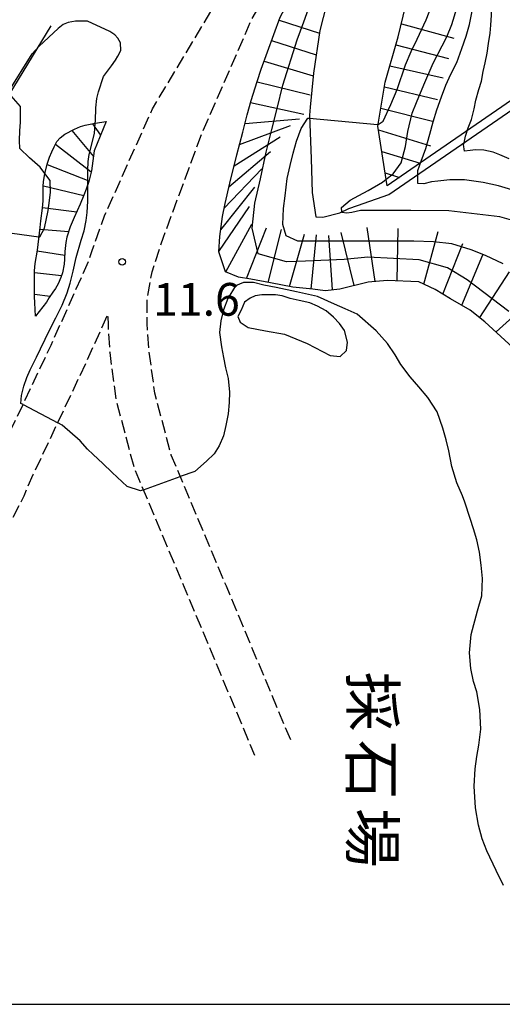
# Model space of a CAD drawing. Extents: x -2000 to 0, y 106500 to 108000.
# Drawn here: x -362 to -307, y 106500 to 106613 of the extents above; entities that cross this region are included whole.
import ezdxf
from ezdxf.enums import TextEntityAlignment as Align

# ---------------------------------------------------------------- set-up
doc = ezdxf.new("R2010")
doc.units = 0
doc.linetypes.add('210600', pattern=[2, 1.5, -0.5])
for name, color, linetype in [('2106000', 3, '210600'), ('6110000', 1, '611000'), ('7101001', 8, 'Continuous'), ('7102000', 6, 'Continuous'), ('7102001', 8, 'Continuous'), ('7201110', 2, 'Continuous'), ('7201120', 2, 'Continuous'), ('7201121', 8, 'Continuous'), ('7201990', 2, 'Continuous'), ('7312000', 1, 'Continuous'), ('8162000', 3, 'Continuous'), ('999', 7, 'Continuous')]:
    doc.layers.add(name, color=color, linetype=linetype)
doc.styles.add('@PlotAnnotation', font='txt')
doc.styles.add('PlotAnnotation', font='txt')
doc.linetypes.add('611000', pattern='A,1,[3,dmdr.shx,S=0.2,R=0,X=0,Y=0],1', length=2)

# ---------------------------------------------------------------- blocks, each defined once
blk = doc.blocks.new('731200')
at = {"layer": '7312000'}
blk.add_circle((0, 0), 0.15, dxfattribs=at)

msp = doc.modelspace()

# ---------------------------------------------------------------- linework, layer by layer
at = {"layer": '2106000', "flags": 128}
for points in [[(-382.84, 106500), (-383.07, 106500.95), (-383.52, 106503.19), (-383.79, 106506.32), (-383.84, 106507.66), (-383.8, 106511.03), (-383.64, 106513.82), (-383.12, 106517.85), (-382.66, 106520.73), (-381.8, 106524.99), (-380.6, 106529.18), (-379.63, 106531.79), (-378.31, 106534.65), (-377.32, 106536.86), (-375.82, 106540.3), (-374.63, 106542.8), (-373.68, 106544.55), (-371.78, 106547.93), (-370.03, 106551.94), (-368.05, 106555.72), (-366.9, 106557.77), (-365.66, 106560.21), (-364.64, 106562.59), (-363.51, 106564.94), (-358.48, 106575.57), (-354.18, 106585.16), (-353.74, 106586.53), (-352.3, 106590.49), (-346.85, 106602.65), (-339.55, 106614.81), (-335.05, 106622.78), (-331.05, 106627.93), (-323.53, 106634.22), (-313.52, 106639.32), (-298.36, 106645.28), (-289.38, 106648.32), (-286.52, 106649.29), (-286, 106649.47)], [(-331, 106530.31), (-338.38, 106547.91), (-344.7, 106562.96), (-346.58, 106570.05), (-347.27, 106575.16), (-347.46, 106578.03), (-347.47, 106580.79), (-346.9, 106583.96), (-345.59, 106587.92), (-341.19, 106599.82), (-335.52, 106612.8), (-331.3, 106620.28), (-327.36, 106624.63), (-320.46, 106628.38), (-310.5, 106630.67), (-295.13, 106633.08), (-280.79, 106636.26)], [(-378.66, 106517.2), (-378.23, 106519.93), (-377.42, 106523.92), (-376.32, 106527.78), (-375.47, 106530.06), (-374.21, 106532.79), (-373.2, 106535.05), (-371.72, 106538.43), (-370.62, 106540.76), (-369.74, 106542.37), (-367.74, 106545.93), (-365.97, 106549.99), (-364.09, 106553.58), (-362.94, 106555.65), (-361.58, 106558.29), (-360.54, 106560.73), (-359.45, 106563), (-354.39, 106573.69), (-351.96, 106579.12), (-351.95, 106577.88), (-351.76, 106574.72), (-351.01, 106569.17), (-348.97, 106561.51), (-342.53, 106546.17), (-335.15, 106528.57)]]:
    msp.add_lwpolyline(points, dxfattribs=at)
at = {"layer": '6110000', "flags": 128}
msp.add_lwpolyline([(-358.5, 106612.15), (-363.31, 106604.26), (-368.14, 106608.84), (-384.37, 106597.21), (-381.49, 106593.18), (-393.26, 106583.27), (-402.51, 106578.17)], dxfattribs=at)
at = {"layer": '7101001', "flags": 128}
msp.add_lwpolyline([(-305.99, 106579.42), (-310.75, 106583.06), (-313.01, 106584.43), (-316.28, 106585.34), (-322.17, 106585.65), (-324.85, 106585.38), (-329.32, 106585.17), (-331.47, 106585.12), (-334.75, 106586.04), (-335.43, 106588.95), (-335.13, 106591.84), (-334.47, 106594.63), (-333.81, 106597.66), (-333.16, 106600.26), (-332.55, 106602.67), (-331.89, 106605.35), (-330.27, 106610.54), (-329.48, 106612.61), (-328.77, 106614.63), (-328.08, 106616.25), (-326.75, 106618.76), (-325.91, 106618.49)], dxfattribs=at)
at = {"layer": '7102000', "flags": 128}
for points in [[(-353.42, 106600.99), (-353.4, 106601.28), (-353.36, 106602.77), (-353.23, 106603.82), (-353.06, 106604.59), (-352.46, 106606.36), (-351.57, 106607.59), (-351.1, 106608.21), (-350.81, 106608.67), (-350.5, 106609.33), (-350.53, 106610.21), (-350.82, 106610.76), (-351.18, 106611.11), (-351.76, 106611.52), (-354.31, 106612.71), (-355.69, 106612.69), (-356.51, 106612.53), (-357.1, 106612.3), (-357.66, 106611.86), (-359.84, 106609.84)], [(-359.19, 106595.24), (-359.72, 106595.94), (-360.96, 106597.03), (-362.05, 106598.1), (-362.11, 106599.01), (-362.07, 106600.11), (-361.99, 106601.12), (-361.98, 106602.9), (-363.34, 106604.43)], [(-328.83, 106601.57), (-321.03, 106600.83), (-320.98, 106600.86)], [(-361.7, 106568.75), (-361.94, 106568.88), (-361.87, 106569.78), (-361.62, 106570.87), (-361.27, 106571.84), (-360.88, 106572.74), (-360.14, 106574.18), (-359.71, 106575.12), (-359.16, 106576.25), (-358.5, 106577.56), (-357.94, 106578.67), (-357.21, 106580.14), (-356.65, 106581.55), (-356.31, 106582.65), (-355.96, 106584.04), (-355.6, 106585.6), (-355.03, 106587.59), (-354.7, 106588.65), (-354.45, 106589.85), (-354.33, 106590.75), (-354.27, 106592.06), (-354.27, 106593), (-354.27, 106594.33)], [(-325.15, 106590.85), (-325.19, 106591.35), (-324.18, 106592.17), (-323.2, 106592.71), (-322.12, 106593.29), (-320.48, 106594.23), (-320.04, 106594.57)], [(-362.93, 106588.39), (-359.87, 106587.97)], [(-306.61, 106513.61), (-307.44, 106515.35), (-308.49, 106517.59), (-309.04, 106518.96), (-309.46, 106520.55), (-309.81, 106522.53), (-309.94, 106525.02), (-309.86, 106526.99), (-309.66, 106528.41), (-309.41, 106529.72), (-309.2, 106531.53), (-309.29, 106533.8), (-309.67, 106535.82), (-310.03, 106537.02), (-310.34, 106538.51), (-310.48, 106540.27), (-310.32, 106542.37), (-309.58, 106545.12), (-309.09, 106546.82), (-308.99, 106548.79), (-309.14, 106550.34), (-309.34, 106551.81), (-309.64, 106553.23), (-310.02, 106554.5), (-310.42, 106555.69), (-311.04, 106557.56), (-311.3, 106558.3), (-311.93, 106559.78), (-312.51, 106561.65), (-312.88, 106563.43), (-313.18, 106564.71), (-313.54, 106566.05), (-314.19, 106567.9), (-315.27, 106569.56), (-316.3, 106570.76), (-317.29, 106571.93), (-318.36, 106573.35), (-319.03, 106574.46), (-319.88, 106575.75), (-321.19, 106577.21), (-323.39, 106579.11), (-324.74, 106579.73), (-325.96, 106580.26), (-327.94, 106581.14), (-330.33, 106581.68), (-332.67, 106582.15), (-334.07, 106582.44), (-335.27, 106582.75), (-336.42, 106582.74), (-337.32, 106582.35), (-338.2, 106580.92), (-338.72, 106579.62), (-339.03, 106578.33), (-339.15, 106576.99), (-338.95, 106575.38), (-338.72, 106574.15), (-338.48, 106572.96), (-338.18, 106571.72), (-338.01, 106570.16), (-338.04, 106569), (-338.19, 106567.67), (-338.43, 106566.36), (-338.7, 106565.15), (-339.2, 106564.01), (-339.76, 106563.1), (-340.67, 106562.25), (-342.01, 106561.09), (-343.67, 106560.5)], [(-326.47, 106574.37), (-325.33, 106574.24), (-324.62, 106574.95), (-324.47, 106575.91), (-324.84, 106577.23), (-325.4, 106578.03), (-326.08, 106578.78), (-326.95, 106579.48), (-327.92, 106580.03), (-328.79, 106580.4), (-330.02, 106580.67), (-331.08, 106580.9), (-331.99, 106581.2), (-332.73, 106581.34), (-333.63, 106581.34), (-334.31, 106581.33), (-335.09, 106581.22), (-335.65, 106580.94), (-336.29, 106580.47), (-336.7, 106579.55), (-337.06, 106578.85)], [(-337.06, 106578.85), (-336.79, 106578.2), (-335.89, 106577.58), (-333.88, 106577.21), (-331.72, 106576.81), (-329.1, 106575.73), (-326.47, 106574.37)], [(-347.9, 106558.96), (-348.22, 106558.84), (-349.77, 106559.35), (-351.46, 106560.97), (-352.56, 106561.99), (-353.67, 106563.02), (-354.29, 106563.64), (-355.15, 106564.59), (-357.2, 106566.38), (-357.72, 106566.65)]]:
    msp.add_lwpolyline(points, dxfattribs=at)
at = {"layer": '7102001', "flags": 128}
for points in [[(-320.98, 106600.86), (-320.41, 106601.23), (-319.52, 106603.15), (-318.78, 106604.86), (-317.82, 106607.68), (-317.2, 106609.23), (-316.5, 106610.64), (-315.48, 106612.84), (-314.59, 106615.1), (-313.71, 106616.87), (-312.84, 106618.32), (-311.44, 106619.96), (-309.54, 106621.57), (-307.48, 106622.42), (-305.67, 106622.94)], [(-314.23, 106602.52), (-313.69, 106604), (-313.19, 106605.35), (-312.64, 106606.63), (-311.96, 106607.97), (-311.37, 106609.56), (-310.88, 106610.97), (-310.51, 106612.31), (-310.28, 106613.46), (-309.94, 106615.22), (-309.74, 106616.25), (-309.31, 106617.65), (-308.79, 106618.61), (-307.82, 106619.69), (-306.56, 106620.64)], [(-309.41, 106604.87), (-309.13, 106605.82), (-308.91, 106606.94), (-308.7, 106607.91), (-308.48, 106609.04), (-308.31, 106610.14), (-308.14, 106611.33), (-308.06, 106612.24), (-307.99, 106613.36), (-307.99, 106614.32), (-307.99, 106615.2), (-307.92, 106616.3), (-307.66, 106617.09), (-307.03, 106617.88), (-306.08, 106618.51)], [(-320.04, 106594.57), (-319.26, 106595.18), (-318.35, 106596.45), (-317.84, 106598.32), (-317.55, 106600.06), (-317.08, 106602.15), (-316.58, 106603.38), (-315.72, 106605.41), (-314.67, 106607.88), (-313.09, 106610.88), (-312.51, 106612.3), (-311.95, 106614.17)], [(-401.97, 106579.29), (-401.17, 106579.14), (-393.37, 106583.44), (-381.76, 106593.21), (-384.65, 106597.26), (-368.12, 106609.1), (-363.35, 106604.58), (-360.67, 106608.96), (-359.84, 106609.84)], [(-311.12, 106598.75), (-310.95, 106599.5), (-310.63, 106600.47), (-310.27, 106601.43), (-309.94, 106602.66), (-309.76, 106603.63), (-309.41, 106604.87)], [(-316.42, 106595.12), (-316.42, 106595.57), (-316.02, 106596.63), (-315.49, 106598.08), (-315.05, 106599.72), (-314.66, 106601.15), (-314.23, 106602.52)], [(-354.27, 106594.33), (-354.27, 106595.56), (-354.23, 106596.61), (-354.11, 106597.42), (-353.51, 106599.8), (-353.42, 106600.99)], [(-306.64, 106584.88), (-308.66, 106585.83), (-310.3, 106586.49), (-312.52, 106587.17), (-314.61, 106587.41), (-316.89, 106587.46), (-318.64, 106587.47), (-320.77, 106587.47), (-322.83, 106587.47), (-324.83, 106587.47), (-326.69, 106587.47), (-328.73, 106587.47), (-330.18, 106587.48), (-331.52, 106588.08), (-331.91, 106589.38), (-331.82, 106591.22), (-331.62, 106592.67), (-331.39, 106594.65), (-331.07, 106596.16), (-330.72, 106597.55), (-330.32, 106598.95), (-329.79, 106600.4), (-329.02, 106601.59), (-328.83, 106601.57)], [(-305.96, 106596.91), (-307.01, 106597.36), (-307.79, 106597.66), (-308.86, 106597.92), (-309.8, 106597.94), (-310.43, 106597.86), (-311.05, 106597.8), (-311.18, 106598.54), (-311.12, 106598.75)], [(-359.87, 106587.97), (-359.78, 106587.96), (-359.23, 106588.96), (-358.81, 106590.97), (-358.67, 106592.13), (-358.54, 106593.1), (-358.57, 106594.44), (-359.19, 106595.24)], [(-305.62, 106593.37), (-307.17, 106593.81), (-308.93, 106594.19), (-311.06, 106594.49), (-312.74, 106594.49), (-314.11, 106594.36), (-314.84, 106594.26), (-315.72, 106594.06), (-316.42, 106594.08), (-316.42, 106595.12)], [(-304.87, 106589.66), (-307.03, 106590.26), (-312.87, 106590.96), (-317.21, 106590.97), (-319.43, 106590.97), (-320.91, 106590.97), (-321.51, 106590.97), (-322.41, 106590.97), (-323.01, 106590.97), (-323.99, 106590.75), (-324.58, 106590.7), (-325.14, 106590.76), (-325.15, 106590.85)], [(-361.7, 106568.75), (-357.72, 106566.65)], [(-347.9, 106558.96), (-343.67, 106560.5)]]:
    msp.add_lwpolyline(points, dxfattribs=at)
at = {"layer": '7201110', "flags": 128}
for points in [[(-319.92, 106593.81), (-321.02, 106600.65), (-320.15, 106605.7), (-318.67, 106610.91), (-317.84, 106614.37), (-316.87, 106617.61), (-315.42, 106621.23), (-313.12, 106624.18), (-311.38, 106625.02), (-308.29, 106625.68), (-306.41, 106625.97)], [(-316.3, 106582.82), (-319.92, 106582.98), (-322.11, 106582.79), (-325.37, 106581.97), (-327.06, 106581.78), (-328.48, 106581.98), (-330.75, 106582.19), (-333.32, 106582.7), (-335.59, 106583.1), (-337, 106583.35), (-338.49, 106583.97), (-339.24, 106586.26), (-339.11, 106587.99), (-338.81, 106590.29), (-338.51, 106591.79), (-337.99, 106594.11), (-337.19, 106597.36), (-336.48, 106599.95), (-335.98, 106601.95), (-335.53, 106603.6), (-334.83, 106605.76), (-334.38, 106607.2), (-332.22, 106613.14), (-329.76, 106617.73)], [(-360.28, 106578.88), (-360.33, 106580.42), (-360.37, 106581.13), (-360.37, 106581.89), (-360.37, 106582.59), (-360.37, 106583.33), (-360.37, 106584.07), (-360.3, 106584.91), (-360.06, 106586.46), (-359.73, 106589.05), (-359.67, 106589.81), (-359.47, 106591.24), (-359.39, 106592.08), (-359.39, 106592.95), (-359.38, 106593.75), (-359.34, 106594.33), (-359.2, 106595.21), (-358.92, 106596.31), (-358.66, 106597.09), (-358.41, 106597.71), (-358.14, 106598.3), (-357.82, 106598.91), (-357.46, 106599.31), (-356.89, 106599.73), (-355.79, 106600.33), (-355.12, 106600.61), (-354.57, 106600.77), (-354, 106600.89), (-353.41, 106600.99), (-352.18, 106601.18)], [(-305.07, 106574.86), (-308.72, 106578.24), (-310.4, 106579.57), (-312.68, 106580.86), (-314.43, 106581.93), (-316.3, 106582.82)]]:
    msp.add_lwpolyline(points, dxfattribs=at)
at = {"layer": '7201120', "flags": 128}
for points in [[(-272.05, 106622.68), (-273.13, 106621.84), (-274.58, 106620.76), (-276.18, 106619.99), (-278.13, 106619.22), (-279.99, 106618.63), (-281.78, 106618.24), (-283.85, 106618), (-285.5, 106617.79), (-287.5, 106617.47), (-289.19, 106617.44), (-290.98, 106617.36), (-292.5, 106617.01), (-294.21, 106616.62), (-295.08, 106616.39), (-296.26, 106615.99), (-297.65, 106615.38), (-298.71, 106614.82), (-299.3, 106614.32), (-299.96, 106613.37), (-301.09, 106610.22), (-301.8, 106606.97), (-301.63, 106606.41), (-316.11, 106596.44)], [(-319.76, 106592.83), (-301.35, 106605.46)], [(-328.75, 106602.84), (-328.84, 106601.9), (-328.65, 106596.92), (-328.52, 106593.06), (-328.13, 106590.28), (-327.3, 106590.21), (-325.38, 106590.74), (-324.35, 106591.23), (-323.34, 106591.58), (-319.76, 106592.83)]]:
    msp.add_lwpolyline(points, dxfattribs=at)
at = {"layer": '7201121', "flags": 128}
for points in [[(-324.69, 106623.26), (-327.66, 106611.64), (-328.39, 106606.74), (-328.75, 106602.84)], [(-352.18, 106601.18), (-353.53, 106597.84), (-353.84, 106595.55), (-354.17, 106594.32), (-354.47, 106593.43), (-354.72, 106592.74), (-355.14, 106591.73), (-355.83, 106590.18), (-356.29, 106589.1), (-356.69, 106587.93), (-356.78, 106587.34), (-356.9, 106586.29), (-356.94, 106585.42), (-356.97, 106584.85), (-357.17, 106583.85), (-357.36, 106583.32), (-357.69, 106582.57), (-357.98, 106582.05), (-358.29, 106581.61), (-358.7, 106581), (-359.01, 106580.49), (-360.28, 106578.88)], [(-316.11, 106596.44), (-319.92, 106593.81)]]:
    msp.add_lwpolyline(points, dxfattribs=at)
at = {"layer": '7201990', "flags": 128}
for points in [[(-332.34, 106612.82), (-327.71, 106611.31)], [(-318.31, 106612.4), (-312.29, 106610.73)], [(-333.19, 106610.47), (-328.08, 106608.83)], [(-318.93, 106609.98), (-312.89, 106608.4)], [(-334.05, 106608.12), (-328.42, 106606.44)], [(-319.62, 106607.58), (-313.52, 106606.21)], [(-334.83, 106605.75), (-328.76, 106604.26)], [(-320.25, 106605.16), (-314.18, 106603.72)], [(-335.6, 106603.37), (-329.49, 106602.04)], [(-320.67, 106602.7), (-314.72, 106601.21)], [(-353.75, 106600.93), (-352.81, 106599.61)], [(-336.23, 106600.95), (-330, 106601.48)], [(-356.11, 106600.15), (-353.62, 106597.19)], [(-336.87, 106598.54), (-331.03, 106600.75)], [(-320.95, 106600.23), (-314.98, 106598.39)], [(-357.99, 106598.58), (-353.87, 106595.43)], [(-337.5, 106596.12), (-332.21, 106599.45)], [(-338.09, 106593.69), (-333.33, 106597.74)], [(-320.56, 106597.76), (-316.16, 106596.41)], [(-358.93, 106596.27), (-354.15, 106594.38)], [(-338.62, 106591.24), (-334.32, 106595.78)], [(-320.16, 106595.29), (-318.51, 106594.79)], [(-359.37, 106593.82), (-354.72, 106592.72)], [(-339.01, 106588.78), (-335.12, 106593.67)], [(-359.46, 106591.32), (-355.54, 106590.82)], [(-339.24, 106586.29), (-335.72, 106591.45)], [(-359.75, 106588.84), (-356.47, 106588.57)], [(-338.43, 106583.95), (-335.44, 106589.43)], [(-336.07, 106583.18), (-333.78, 106589)], [(-333.6, 106582.75), (-332.07, 106588.81)], [(-323.74, 106582.38), (-325.22, 106588.45)], [(-321.3, 106582.86), (-322.25, 106589.04)], [(-318.8, 106582.93), (-318.68, 106588.94)], [(-315.74, 106582.56), (-314.09, 106588.58)], [(-331.15, 106582.27), (-329.43, 106588.27)], [(-328.67, 106581.99), (-328.06, 106588.21)], [(-326.19, 106581.88), (-326.61, 106588.12)], [(-360.07, 106586.36), (-356.92, 106585.86)], [(-313.54, 106581.39), (-311.26, 106587.21)], [(-311.38, 106580.12), (-308.98, 106585.89)], [(-360.37, 106583.88), (-357.29, 106583.53)], [(-309.32, 106578.72), (-305.91, 106583.96)], [(-360.37, 106581.38), (-358.58, 106581.18)], [(-307.45, 106577.07), (-302.81, 106581.26)]]:
    msp.add_lwpolyline(points, dxfattribs=at)
at = {"layer": '999', "flags": 128}
msp.add_lwpolyline([(-2000, 106500), (0, 106500), (0, 108000), (-2000, 108000)], close=True, dxfattribs=at)

# ---------------------------------------------------------------- block references
at = {"layer": '7312000', "xscale": 2.5, "yscale": 2.5, "zscale": 2.5}
msp.add_blockref('731200', (-350.33, 106585.11, 11.61), dxfattribs=at)

# ---------------------------------------------------------------- texts
at = {"layer": '7312000', "style": 'PlotAnnotation'}
msp.add_text('11.6', height=3.75, dxfattribs=at).set_placement((-341.81, 106580.32), align=Align.MIDDLE)
at = {"layer": '8162000', "style": '@PlotAnnotation'}
for s, p in [('採', (-322.27, 106534.71)), ('石', (-322.32, 106526.9)), ('場', (-322.29, 106519.09))]:
    msp.add_text(s, height=5, rotation=270, dxfattribs=at).set_placement(p, align=Align.MIDDLE)

doc.saveas('drawing.dxf')
